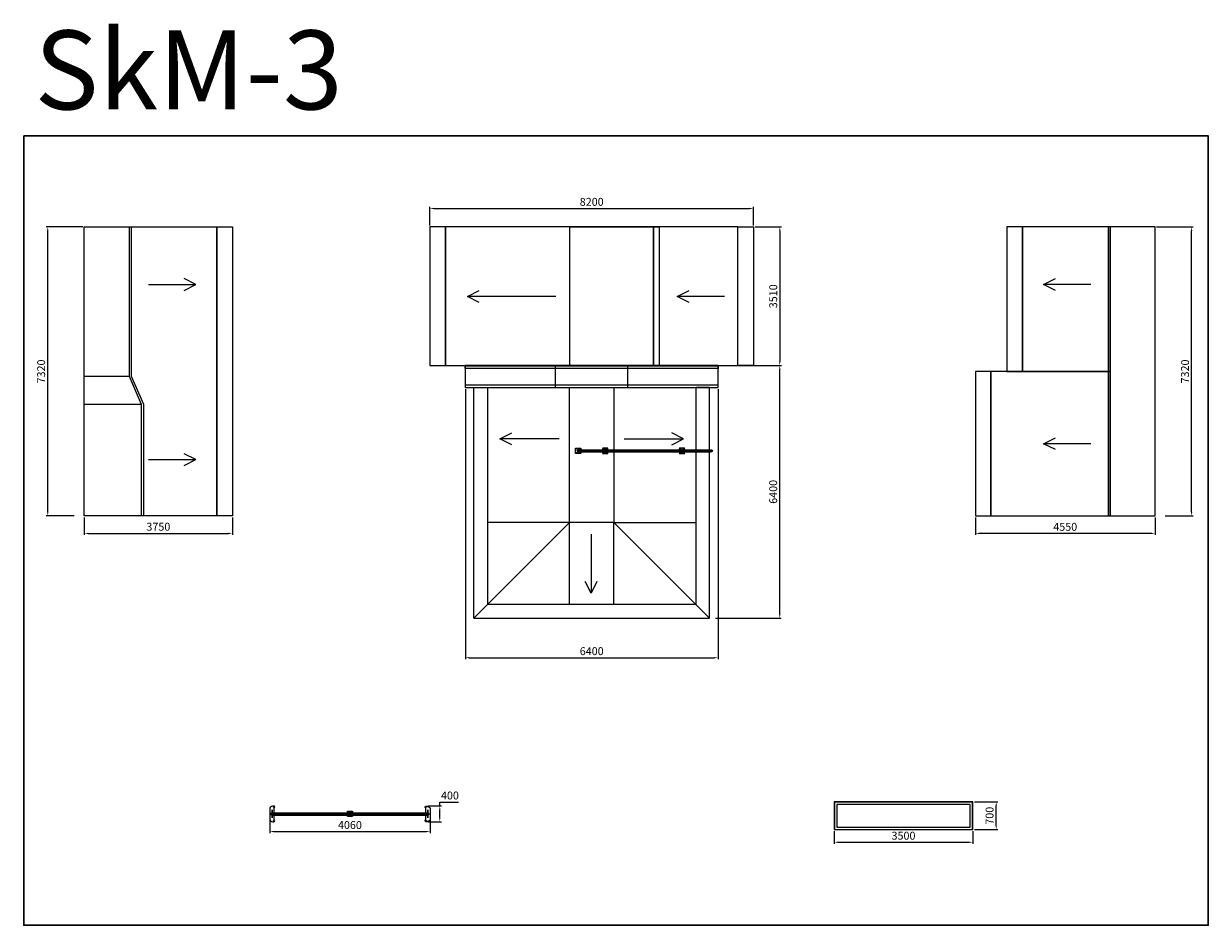
# Model space of a CAD drawing. Units: millimetres. Extents: x 184470 to 214469, y 214282 to 237124.
import ezdxf

# ---------------------------------------------------------------- set-up
doc = ezdxf.new("R2010")
doc.units = ezdxf.units.MM
doc.header["$PDMODE"] = 35
doc.header["$PDSIZE"] = 10
doc.styles.get("Standard").update_dxf_attribs({"font": 'arial.ttf'})
doc.styles.add('Zuben_standart', font='isocpeui.ttf', dxfattribs={"height": 5})
doc.dimstyles.new('Zuben_standart', dxfattribs={"dimtxt": 5, "dimasz": 2.5, "dimexe": 1, "dimexo": 1, "dimgap": 1, "dimtad": 1, "dimtoh": 1, "dimdec": 0, "dimtxsty": 'Zuben_standart', "dimcen": 2.5, "dimadec": 0, "dimazin": 0, "dimtfac": 1, "dimtdec": 0, "dimtmove": 0, "dimatfit": 3, "dimfxl": 150, "dimarcsym": 0})

# ---------------------------------------------------------------- blocks, each defined once
blk = doc.blocks.new('*D243')
at = {"color": 0, "lineweight": -2, "transparency": 16777216}
for p, q in [((194754, 232008), (194754, 232484)), ((194854, 232444), (202854, 232444)), ((202954, 232013), (202954, 232484))]:
    blk.add_line(p, q, dxfattribs=at)
at = {"color": 0, "transparency": 16777216}
for points in [[(194854, 232460), (194854, 232427), (194754, 232444)], [(202854, 232460), (202854, 232427), (202954, 232444)]]:
    blk.add_solid(points, dxfattribs=at)
at = {"layer": 'Defpoints', "color": 0, "transparency": 16777216}
for p in [(202954, 232444), (194754, 231968), (202954, 231973)]:
    blk.add_point(p, dxfattribs=at)
at = {"color": 0, "transparency": 16777216, "insert": (198854, 232584), "char_height": 200, "attachment_point": 5, "style": 'Zuben_standart'}
blk.add_mtext('8200', dxfattribs=at)
blk = doc.blocks.new('*D244')
at = {"color": 0, "lineweight": -2, "transparency": 16777216}
for p, q in [((202994, 231973), (203657, 231973)), ((203617, 231873), (203617, 228563)), ((202994, 228463), (203657, 228463))]:
    blk.add_line(p, q, dxfattribs=at)
at = {"color": 0, "transparency": 16777216}
for points in [[(203600, 231873), (203633, 231873), (203617, 231973)], [(203600, 228563), (203633, 228563), (203617, 228463)]]:
    blk.add_solid(points, dxfattribs=at)
at = {"layer": 'Defpoints', "color": 0, "transparency": 16777216}
for p in [(202954, 231973), (202954, 228463), (203617, 228463)]:
    blk.add_point(p, dxfattribs=at)
at = {"color": 0, "transparency": 16777216, "insert": (203477, 230218), "char_height": 200, "attachment_point": 5, "rotation": 90, "style": 'Zuben_standart'}
blk.add_mtext('3510', dxfattribs=at)
blk = doc.blocks.new('*D246')
at = {"color": 0, "lineweight": -2, "transparency": 16777216}
for p, q in [((202094, 228463), (203656, 228463)), ((203616, 222163), (203616, 228363)), ((201989, 222063), (203656, 222063))]:
    blk.add_line(p, q, dxfattribs=at)
at = {"color": 0, "transparency": 16777216}
for points in [[(203599, 228363), (203633, 228363), (203616, 228463)], [(203599, 222163), (203633, 222163), (203616, 222063)]]:
    blk.add_solid(points, dxfattribs=at)
at = {"layer": 'Defpoints', "color": 0, "transparency": 16777216}
for p in [(202054, 228463), (203616, 228463), (201949, 222063)]:
    blk.add_point(p, dxfattribs=at)
at = {"color": 0, "transparency": 16777216, "insert": (203476, 225263), "char_height": 200, "attachment_point": 5, "rotation": 90, "style": 'Zuben_standart'}
blk.add_mtext('6400', dxfattribs=at)
blk = doc.blocks.new('*D248')
at = {"color": 0, "lineweight": -2, "transparency": 16777216}
for p, q in [((195654, 227863), (195654, 221021)), ((202054, 227863), (202054, 221021)), ((195754, 221061), (201954, 221061))]:
    blk.add_line(p, q, dxfattribs=at)
at = {"color": 0, "transparency": 16777216}
for points in [[(195754, 221077), (195754, 221044), (195654, 221061)], [(201954, 221077), (201954, 221044), (202054, 221061)]]:
    blk.add_solid(points, dxfattribs=at)
at = {"layer": 'Defpoints', "color": 0, "transparency": 16777216}
for p in [(195654, 227903), (202054, 227903), (202054, 221061)]:
    blk.add_point(p, dxfattribs=at)
at = {"color": 0, "transparency": 16777216, "insert": (198854, 221201), "char_height": 200, "attachment_point": 5, "style": 'Zuben_standart'}
blk.add_mtext('6400', dxfattribs=at)
blk = doc.blocks.new('*D249')
at = {"color": 0, "lineweight": -2, "transparency": 16777216}
for p, q in [((186005, 224614), (186005, 224171)), ((189755, 224614), (189755, 224171)), ((186105, 224211), (189655, 224211))]:
    blk.add_line(p, q, dxfattribs=at)
at = {"color": 0, "transparency": 16777216}
for points in [[(186105, 224228), (186105, 224195), (186005, 224211)], [(189655, 224228), (189655, 224195), (189755, 224211)]]:
    blk.add_solid(points, dxfattribs=at)
at = {"layer": 'Defpoints', "color": 0, "transparency": 16777216}
for p in [(186005, 224654), (189755, 224654), (189755, 224211)]:
    blk.add_point(p, dxfattribs=at)
at = {"color": 0, "transparency": 16777216, "insert": (187880, 224353), "char_height": 200, "attachment_point": 5, "style": 'Zuben_standart'}
blk.add_mtext('3750', dxfattribs=at)
blk = doc.blocks.new('*D250')
at = {"color": 0, "lineweight": -2, "transparency": 16777216}
for p, q in [((185965, 231973), (185039, 231973)), ((185079, 224754), (185079, 231873)), ((185745, 224654), (185039, 224654))]:
    blk.add_line(p, q, dxfattribs=at)
at = {"color": 0, "transparency": 16777216}
for points in [[(185062, 231873), (185096, 231873), (185079, 231973)], [(185062, 224754), (185096, 224754), (185079, 224654)]]:
    blk.add_solid(points, dxfattribs=at)
at = {"layer": 'Defpoints', "color": 0, "transparency": 16777216}
for p in [(185079, 231973), (186005, 231973), (185785, 224654)]:
    blk.add_point(p, dxfattribs=at)
at = {"color": 0, "transparency": 16777216, "insert": (184938, 228313), "char_height": 200, "attachment_point": 5, "rotation": 90, "style": 'Zuben_standart'}
blk.add_mtext('7320', dxfattribs=at)
blk = doc.blocks.new('*D251')
at = {"color": 0, "lineweight": -2, "transparency": 16777216}
for p, q in [((208570, 224614), (208570, 224171)), ((213121, 224614), (213121, 224171)), ((213021, 224211), (208670, 224211))]:
    blk.add_line(p, q, dxfattribs=at)
at = {"color": 0, "transparency": 16777216}
for points in [[(208670, 224228), (208670, 224195), (208570, 224211)], [(213021, 224228), (213021, 224195), (213121, 224211)]]:
    blk.add_solid(points, dxfattribs=at)
at = {"layer": 'Defpoints', "color": 0, "transparency": 16777216}
for p in [(208570, 224654), (213121, 224654), (208570, 224211)]:
    blk.add_point(p, dxfattribs=at)
at = {"color": 0, "transparency": 16777216, "insert": (210846, 224351), "char_height": 200, "attachment_point": 5, "style": 'Zuben_standart'}
blk.add_mtext('4550', dxfattribs=at)
blk = doc.blocks.new('*D252')
at = {"color": 0, "lineweight": -2, "transparency": 16777216}
for p, q in [((213161, 231973), (214087, 231973)), ((214047, 224754), (214047, 231873)), ((213381, 224654), (214087, 224654))]:
    blk.add_line(p, q, dxfattribs=at)
at = {"color": 0, "transparency": 16777216}
for points in [[(214030, 231873), (214064, 231873), (214047, 231973)], [(214030, 224754), (214064, 224754), (214047, 224654)]]:
    blk.add_solid(points, dxfattribs=at)
at = {"layer": 'Defpoints', "color": 0, "transparency": 16777216}
for p in [(213121, 231973), (214047, 231973), (213341, 224654)]:
    blk.add_point(p, dxfattribs=at)
at = {"color": 0, "transparency": 16777216, "insert": (213906, 228313), "char_height": 200, "attachment_point": 5, "rotation": 90, "style": 'Zuben_standart'}
blk.add_mtext('7320', dxfattribs=at)
blk = doc.blocks.new('*D256')
at = {"color": 0, "lineweight": -2, "transparency": 16777216}
for p, q in [((190701, 217065), (190701, 216616)), ((194762, 217065), (194762, 216616)), ((190801, 216656), (194662, 216656))]:
    blk.add_line(p, q, dxfattribs=at)
at = {"color": 0, "transparency": 16777216}
for points in [[(190801, 216673), (190801, 216640), (190701, 216656)], [(194662, 216673), (194662, 216640), (194762, 216656)]]:
    blk.add_solid(points, dxfattribs=at)
at = {"layer": 'Defpoints', "color": 0, "transparency": 16777216}
for p in [(190701, 217105), (194762, 217105), (194762, 216656)]:
    blk.add_point(p, dxfattribs=at)
at = {"color": 0, "transparency": 16777216, "insert": (192731, 216796), "char_height": 200, "attachment_point": 5, "style": 'Zuben_standart'}
blk.add_mtext('4060', dxfattribs=at)
blk = doc.blocks.new('*D257')
at = {"color": 0, "lineweight": -2, "transparency": 16777216}
for p, q in [((194709, 217305), (195047, 217305)), ((195007, 217305), (195007, 217405)), ((195007, 217405), (195482, 217405)), ((195007, 217005), (195007, 217205)), ((194709, 216905), (195047, 216905))]:
    blk.add_line(p, q, dxfattribs=at)
at = {"color": 0, "transparency": 16777216}
for points in [[(194990, 217205), (195023, 217205), (195007, 217305)], [(194990, 217005), (195023, 217005), (195007, 216905)]]:
    blk.add_solid(points, dxfattribs=at)
at = {"layer": 'Defpoints', "color": 0, "transparency": 16777216}
for p in [(194669, 217305), (195007, 217305), (194669, 216905)]:
    blk.add_point(p, dxfattribs=at)
at = {"color": 0, "transparency": 16777216, "insert": (195264, 217545), "char_height": 200, "attachment_point": 5, "style": 'Zuben_standart'}
blk.add_mtext('400', dxfattribs=at)
blk = doc.blocks.new('*D261')
at = {"color": 0, "lineweight": -2, "transparency": 16777216}
for p, q in [((204995, 216668), (204995, 216346)), ((208505, 216668), (208505, 216346)), ((205095, 216386), (208405, 216386))]:
    blk.add_line(p, q, dxfattribs=at)
at = {"color": 0, "transparency": 16777216}
for points in [[(205095, 216402), (205095, 216369), (204995, 216386)], [(208405, 216402), (208405, 216369), (208505, 216386)]]:
    blk.add_solid(points, dxfattribs=at)
at = {"layer": 'Defpoints', "color": 0, "transparency": 16777216}
for p in [(204995, 216708), (208505, 216708), (208505, 216386)]:
    blk.add_point(p, dxfattribs=at)
at = {"color": 0, "transparency": 16777216, "insert": (206750, 216526), "char_height": 200, "attachment_point": 5, "style": 'Zuben_standart'}
blk.add_mtext('3500', dxfattribs=at)
blk = doc.blocks.new('*D262')
at = {"color": 0, "lineweight": -2, "transparency": 16777216}
for p, q in [((208545, 217408), (209138, 217408)), ((209098, 216808), (209098, 217308)), ((208545, 216708), (209138, 216708))]:
    blk.add_line(p, q, dxfattribs=at)
at = {"color": 0, "transparency": 16777216}
for points in [[(209081, 217308), (209114, 217308), (209098, 217408)], [(209081, 216808), (209114, 216808), (209098, 216708)]]:
    blk.add_solid(points, dxfattribs=at)
at = {"layer": 'Defpoints', "color": 0, "transparency": 16777216}
for p in [(208505, 217408), (209098, 217408), (208505, 216708)]:
    blk.add_point(p, dxfattribs=at)
at = {"color": 0, "transparency": 16777216, "insert": (208956, 217058), "char_height": 200, "attachment_point": 5, "rotation": 90, "style": 'Zuben_standart'}
blk.add_mtext('700', dxfattribs=at)

msp = doc.modelspace()

# ---------------------------------------------------------------- linework, layer by layer
for p, q in [((187629.8, 230517.7), (188829.8, 230517.7)), ((211496.1, 230517.7), (210296.1, 230517.7)), ((197946.5, 230215.5), (195705.1, 230215.5)), ((202219.2, 230215.5), (201019.2, 230215.5)), ((197940.8, 227902.8), (197940.8, 228452.8)), ((199766.3, 227902.8), (199766.3, 228452.8)), ((209370.5, 228313.5), (211980.5, 228313.5)), ((187145.3, 228182), (186005.3, 228182)), ((187455.1, 227474.7), (186005.3, 227474.7)), ((198027.8, 226606.3), (196527.8, 226606.3)), ((199679.3, 226606.3), (201179.3, 226606.3)), ((198482.7, 226302.5), (201909.5, 226302.5)), ((211496.1, 226483.6), (210296.1, 226483.6)), ((187629.8, 226080.3), (188829.8, 226080.3)), ((195868.5, 222063), (198290.8, 224486.6)), ((199416.3, 224486.6), (201838.5, 222063)), ((198837.9, 224194.9), (198837.9, 222694.9)), ((190731.4, 217104.8), (194731.4, 217104.8)), ((190761.4, 217163.6), (190758.4, 217163.6)), ((190761.4, 217046), (190758.4, 217046)), ((194704.4, 217163.6), (194701.4, 217163.6)), ((194701.4, 217046), (194704.4, 217046))]:
    msp.add_line(p, q)
at = {"color": 3, "lineweight": 30}
msp.add_lwpolyline([(184469.6, 234281.2), (214469.4, 234281.2), (214469.4, 214281.6), (184469.6, 214281.6), (184469.6, 231755.2)], close=True, dxfattribs=at)
for points in [[(186005.3, 231973.2), (189364.9, 231973.2), (189364.9, 224653.7), (186005.3, 224653.7)], [(189364.9, 231973.2), (189755.4, 231973.2), (189755.4, 224653.7), (189364.9, 224653.7)], [(195153.5, 231973.2), (194753.5, 231973.2), (194753.5, 228462.8), (195153.5, 228462.8)], [(195153.5, 228462.8), (202553.5, 228462.8), (202553.5, 231973.2), (195153.5, 231973.2)], [(198302.8, 231973.2), (200418.5, 231973.2), (200418.5, 228462.8), (198302.8, 228462.8)], [(200418.5, 231973.2), (200558.5, 231973.2), (200558.5, 228462.8), (200418.5, 228462.8)], [(202553.5, 231973.2), (202953.5, 231973.2), (202953.5, 228462.8), (202553.5, 228462.8)], [(209760.9, 231973.2), (209370.5, 231973.2), (209370.5, 228313.5), (209760.9, 228313.5)], [(211980.5, 231973.2), (209760.9, 231973.2), (209760.9, 228313.5), (211980.5, 228313.5)], [(213120.6, 231973.2), (211980.5, 231973.2), (211980.5, 224653.7), (213120.6, 224653.7)], [(202053.5, 228462.8), (195653.5, 228462.8), (195653.5, 227907.8), (202053.5, 227907.8)], [(202053.5, 228389.8), (195653.5, 228389.8), (195653.5, 228452.8), (202053.5, 228452.8)], [(208960.9, 228313.5), (208570.5, 228313.5), (208570.5, 224653.7), (208960.9, 224653.7)], [(211980.5, 228313.5), (208960.9, 228313.5), (208960.9, 224653.7), (211980.5, 224653.7)], [(202053.5, 227965.8), (195653.5, 227965.8), (195653.5, 227902.8), (202053.5, 227902.8)], [(195868.5, 227902.8), (196218.5, 227902.8), (196218.3, 222413), (195868.5, 222063)], [(198290.8, 227902.8), (199416.3, 227902.8), (199416.3, 224486.6), (198290.8, 224486.6)], [(201838.5, 227902.8), (201488.5, 227902.8), (201488.8, 222413), (201838.5, 222063)], [(198509.7, 226331), (198509.7, 226367.5), (198512.7, 226367.5), (198512.7, 226331)], [(198509.7, 226274), (198509.7, 226237.5), (198512.7, 226237.5), (198512.7, 226274)], [(199197.4, 226331), (199197.4, 226367.5), (199194.4, 226367.5), (199194.4, 226331)], [(199197.4, 226274), (199197.4, 226237.5), (199194.4, 226237.5), (199194.4, 226274)], [(201143.3, 226331), (201143.3, 226367.5), (201140.3, 226367.5), (201140.3, 226331)], [(201143.3, 226274), (201143.3, 226237.5), (201140.3, 226237.5), (201140.3, 226274)], [(195868.5, 222063), (201838.5, 222063), (201488.8, 222413), (196218.3, 222413)], [(190758.4, 217133.3), (190758.4, 217203.3), (190761.4, 217203.3), (190761.4, 217133.3)], [(194701.4, 217133.3), (194701.4, 217203.3), (194704.4, 217203.3), (194704.4, 217133.3)], [(204995, 216708), (208505, 216708), (208505, 217408), (204995, 217408)], [(205000, 216713), (208500, 216713), (208500, 217403), (205000, 217403)], [(205058, 216771), (208442, 216771), (208442, 217345), (205058, 217345)], [(190758.4, 217076.3), (190758.4, 217006.3), (190761.4, 217006.3), (190761.4, 217076.3)], [(192729.9, 217133.3), (192729.9, 217169.8), (192732.9, 217169.8), (192732.9, 217133.3)], [(192729.9, 217076.3), (192729.9, 217039.8), (192732.9, 217039.8), (192732.9, 217076.3)], [(194701.4, 217076.3), (194701.4, 217006.3), (194704.4, 217006.3), (194704.4, 217076.3)]]:
    msp.add_lwpolyline(points, close=True)
for points in [[(187145.3, 228182), (187145.3, 231973.2), (187194.2, 231973.2), (187194.2, 228192.3)], [(211980.5, 224653.7), (211980.5, 231973.2), (211931.7, 231973.2), (211931.7, 224653.7)], [(188529.8, 230367.7), (188829.8, 230517.7), (188529.8, 230667.7)], [(210596.1, 230367.7), (210296.1, 230517.7), (210596.1, 230667.7)], [(196005.1, 230062.5), (195705.1, 230215.5), (196005.1, 230364)], [(201319.2, 230062.5), (201019.2, 230215.5), (201319.2, 230364)], [(187455.1, 227474.7), (187145.3, 228182)], [(187194.2, 228192.3), (187504, 227484.9)], [(187504, 227484.9), (187504, 224653.7), (187455.1, 224653.7), (187455.1, 227474.7)], [(196827.8, 226456.3), (196527.8, 226606.3), (196827.8, 226756.3)], [(200879.3, 226456.3), (201179.3, 226606.3), (200879.3, 226756.3)], [(210596.1, 226333.6), (210296.1, 226483.6), (210596.1, 226633.6)], [(188529.8, 225930.3), (188829.8, 226080.3), (188529.8, 226230.3)], [(198511.2, 226331), (201881, 226331)], [(198511.2, 226274), (201881, 226274)], [(198290.8, 222413), (198290.8, 224486.6), (196218.4, 224486.7)], [(199416.3, 222413), (199416.3, 224486.6), (201488.7, 224486.7)], [(198987.9, 222994.9), (198837.9, 222694.9), (198687.9, 222994.9)], [(190759.9, 217133.3), (194702.9, 217133.3)], [(190759.9, 217076.3), (194702.9, 217076.3)]]:
    msp.add_lwpolyline(points)
for points in [[(198476.2, 226367.5), (198546.2, 226367.5, -0.908082), (198576.2, 226337.5), (198576.2, 226267.5, -0.908082), (198546.2, 226237.5), (198476.2, 226237.5, -0.908082), (198446.2, 226267.5), (198446.2, 226337.5, -0.908082), (198476.2, 226367.5)], [(199230.9, 226367.5), (199160.9, 226367.5, 0.908082), (199130.9, 226337.5), (199130.9, 226267.5, 0.908082), (199160.9, 226237.5), (199230.9, 226237.5, 0.908082), (199260.9, 226267.5), (199260.9, 226337.5, 0.908082), (199230.9, 226367.5)], [(201176.8, 226367.5), (201106.8, 226367.5, 0.908082), (201076.8, 226337.5), (201076.8, 226267.5, 0.908082), (201106.8, 226237.5), (201176.8, 226237.5, 0.908082), (201206.8, 226267.5), (201206.8, 226337.5, 0.908082), (201176.8, 226367.5)], [(192696.4, 217169.8), (192766.4, 217169.8, -0.908082), (192796.4, 217139.8), (192796.4, 217069.8, -0.908082), (192766.4, 217039.8), (192696.4, 217039.8, -0.908082), (192666.4, 217069.8), (192666.4, 217139.8, -0.908082), (192696.4, 217169.8)]]:
    msp.add_lwpolyline(points, format="xyb")
for points in [[(190811.3, 217254.8, 0.721764), (190805.9, 217304.2, 0.2825783), (190701.3, 217254.8), (190701.3, 216954.8, 0.2825783), (190805.9, 216905.5, 0.7218998), (190811.3, 216954.8)], [(194651.5, 217254.8, -0.721764), (194656.9, 217304.2, -0.2825783), (194761.5, 217254.8), (194761.5, 216954.8, -0.2825783), (194656.9, 216905.5, -0.7218998), (194651.5, 216954.8)]]:
    msp.add_lwpolyline(points, format="xyb", close=True)
for centre, radius in [((198462.6, 226351.1), 7), ((198462.6, 226254), 7), ((198511.2, 226302.5), 28.5), ((198559.7, 226351.1), 7), ((198559.7, 226254), 7), ((199147.4, 226351.1), 7), ((199147.4, 226254), 7), ((199195.9, 226302.5), 28.5), ((199244.5, 226351.1), 7), ((199244.5, 226254), 7), ((201093.3, 226351.1), 7), ((201093.3, 226254), 7), ((201141.8, 226302.5), 28.5), ((201190.4, 226351.1), 7), ((201190.4, 226254), 7), ((201881, 226302.5), 28.5), ((190800.4, 217278.6), 7), ((194662.4, 217278.6), 7), ((190759.9, 217104.8), 28.5), ((190800.4, 216931), 7), ((192682.8, 217153.4), 7), ((192682.8, 217056.3), 7), ((192731.4, 217104.8), 28.5), ((192779.9, 217153.4), 7), ((192779.9, 217056.3), 7), ((194662.4, 216931), 7), ((194702.9, 217104.8), 28.5)]:
    msp.add_circle(centre, radius)

# ---------------------------------------------------------------- texts
at = {"insert": (184741.1, 236951.8), "char_height": 2000, "attachment_point": 1}
msp.add_mtext_dynamic_manual_height_columns('SkМ-3', width=13956.337, gutter_width=12.5, heights=[0], dxfattribs=at)

# ---------------------------------------------------------------- dimensions: what is measured, and where the dimension line sits
for base, p1, p2, picture, middle in [((202953.5, 232443.8), (194753.5, 231968.2), (202953.5, 231973.2), '*D243', (198853.5, 232583.8)), ((202053.5, 221060.7), (195653.5, 227902.8), (202053.5, 227902.8), '*D248', (198853.5, 221200.7)), ((189755.4, 224211.2), (186005.3, 224653.7), (189755.4, 224653.7), '*D249', (187880.3, 224352.5))]:
    dim = msp.add_linear_dim(base=base, p1=p1, p2=p2, dimstyle='Zuben_standart')
    dim.commit()
    dim.dimension.update_dxf_attribs({"geometry": picture, "text_midpoint": middle})
for base, p1, p2, angle, picture, middle in [((185078.9671, 231973.2111), (185785.1363, 224653.7091), (186005.2532, 231973.2111), 90, '*D250', (184937.6793, 228313.4601)), ((203616.8, 228462.8), (202953.5, 231973.2), (202953.5, 228462.8), 90, '*D244', (203476.8, 230218)), ((214046.8996, 231973.2111), (213340.7304, 224653.7091), (213120.6136, 231973.2111), 90, '*D252', (213905.6117, 228313.4601)), ((203616, 228462.8), (201949.4, 222063), (202053.5, 228462.8), 90, '*D246', (203476, 225262.9)), ((208570.5, 224211.2), (213120.6, 224653.7), (208570.5, 224653.7), 180, '*D251', (210845.5, 224351.2))]:
    dim = msp.add_linear_dim(base=base, p1=p1, p2=p2, angle=angle, dimstyle='Zuben_standart')
    dim.commit()
    dim.dimension.update_dxf_attribs({"geometry": picture, "text_midpoint": middle})
dim = msp.add_aligned_dim(p1=(194669, 216904.8), p2=(194669, 217304.8), distance=-337.8, dimstyle='Zuben_standart')
dim.commit()
dim.dimension.update_dxf_attribs({"geometry": '*D257', "text_midpoint": (195264.2, 217544.8)})
dim = msp.add_linear_dim(base=(209097.6, 217408), p1=(208505, 216708), p2=(208505, 217408), angle=90, dimstyle='Zuben_standart')
dim.commit()
dim.dimension.update_dxf_attribs({"geometry": '*D262', "text_midpoint": (209097.6, 217058), "dimtype": 161})
for base, p1, p2, text, picture, middle in [((194761.5, 216656.4), (190701.3, 217104.8), (194761.5, 217104.8), '4060', '*D256', (192731.4, 216796.4)), ((208505, 216385.8), (204995, 216708), (208505, 216708), '3500', '*D261', (206750, 216525.8))]:
    dim = msp.add_linear_dim(base=base, p1=p1, p2=p2, text=text, dimstyle='Zuben_standart')
    dim.commit()
    dim.dimension.update_dxf_attribs({"geometry": picture, "text_midpoint": middle})

doc.saveas('drawing.dxf')
